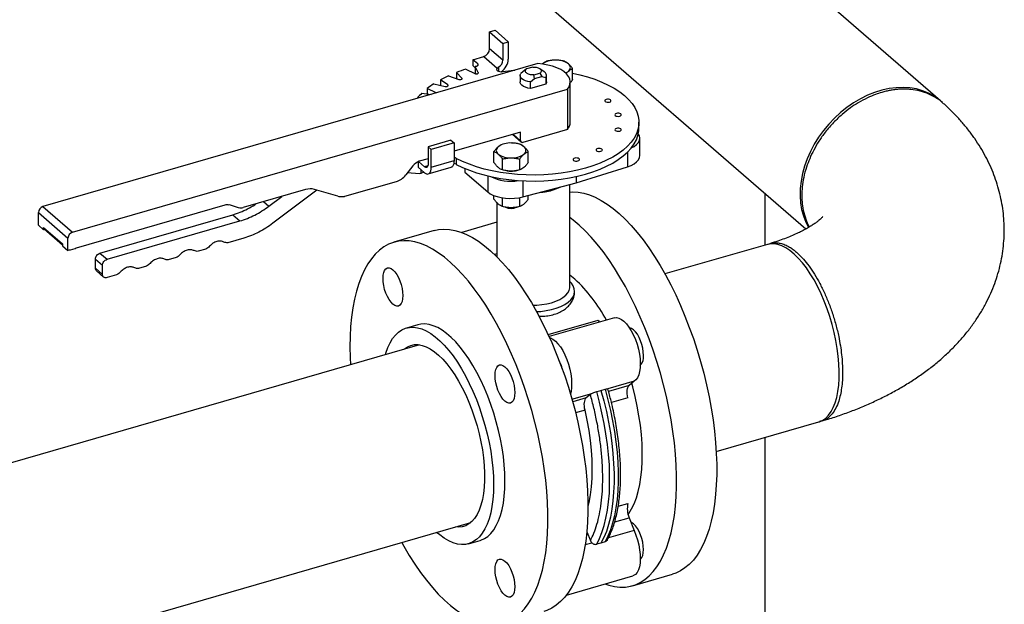
# Model space of a CAD drawing. Extents: x 19.1 to 29.8, y 0.6 to 8.7.
# Drawn here: x 25.9 to 26.3, y 4.8 to 5.1 of the extents above; entities that cross this region are included whole.
import ezdxf

# ---------------------------------------------------------------- set-up
doc = ezdxf.new("R2010")
doc.units = 0
doc.header["$MEASUREMENT"] = 0
doc.linetypes.add('SLD-SOLID', pattern=[0])
doc.layers.get('0').update_dxf_attribs({"linetype": 'CONTINUOUS'})
doc.layers.add('D7', color=7, linetype='CONTINUOUS')

# ---------------------------------------------------------------- blocks, each defined once
blk = doc.blocks.new('A$C28D85AB4')
at = {"color": 7, "linetype": 'SLD-SOLID'}
for p, q in [((22.9401, 9.6691), (22.2173, 10.295)), ((22.0264, 10.0745), (22.7277, 9.4671)), ((22.2284, 9.7779), (22.2371, 9.7804)), ((22.2284, 9.7512), (22.2284, 9.7779)), ((22.2284, 9.7779), (22.2493, 9.7598)), ((22.2371, 9.7804), (22.2579, 9.7623)), ((22.2493, 9.7598), (22.2579, 9.7623)), ((22.2493, 9.7598), (22.2493, 9.7331)), ((22.2579, 9.7623), (22.2579, 9.7349)), ((22.2493, 9.7331), (22.2284, 9.7512)), ((22.3044, 9.7279), (21.5235, 9.5025)), ((22.2017, 9.7341), (22.2191, 9.7391)), ((22.2096, 9.7273), (22.2017, 9.7341)), ((22.2017, 9.7341), (22.2017, 9.7247)), ((22.2191, 9.7391), (22.2401, 9.7209)), ((22.1847, 9.7051), (22.1764, 9.714)), ((22.1764, 9.714), (22.1764, 9.7046)), ((22.1911, 9.7191), (22.2051, 9.7122)), ((22.2017, 9.7247), (22.2055, 9.7214)), ((22.2106, 9.7138), (22.2055, 9.7233)), ((22.2055, 9.7233), (22.2055, 9.7139)), ((22.2055, 9.7139), (22.2067, 9.7117)), ((22.2096, 9.7273), (22.2096, 9.7248)), ((22.2106, 9.7138), (22.2106, 9.7129)), ((22.2401, 9.7209), (22.2413, 9.7212)), ((22.2413, 9.7213), (22.2413, 9.7212)), ((22.2432, 9.7155), (22.2432, 9.7226)), ((22.284, 9.7177), (22.2776, 9.7123)), ((22.2869, 9.7197), (22.284, 9.7177)), ((22.2967, 9.7225), (22.2869, 9.7197)), ((22.2982, 9.71), (22.3079, 9.7128)), ((22.3144, 9.7151), (22.3077, 9.7199)), ((22.3079, 9.7128), (22.3108, 9.7076)), ((22.3117, 9.7272), (22.3121, 9.7276)), ((22.3595, 9.7026), (22.3595, 9.7199)), ((22.1623, 9.6942), (22.151, 9.7023)), ((22.151, 9.7023), (22.151, 9.6934)), ((22.1637, 9.7086), (22.1798, 9.703)), ((22.1764, 9.7046), (22.177, 9.704)), ((22.1847, 9.7051), (22.1847, 9.7036)), ((22.2766, 9.7091), (22.2766, 9.6989)), ((22.293, 9.6989), (22.2994, 9.7043)), ((22.293, 9.6887), (22.293, 9.6989)), ((22.2994, 9.7043), (22.2982, 9.71)), ((22.2994, 9.7043), (22.3108, 9.7076)), ((22.3108, 9.7076), (22.3173, 9.7059)), ((22.3173, 9.7059), (22.3173, 9.6957)), ((22.3182, 9.6989), (22.3182, 9.7091)), ((22.3557, 9.6354), (22.3557, 9.6989)), ((21.5702, 9.462), (22.3511, 9.6875)), ((22.1216, 9.6814), (22.1364, 9.6794)), ((22.1439, 9.6816), (22.13, 9.6886)), ((22.13, 9.6886), (22.13, 9.6802)), ((22.1403, 9.6959), (22.1581, 9.6918)), ((22.1439, 9.6816), (22.1439, 9.6816)), ((22.1439, 9.6816), (22.1439, 9.6815)), ((22.1623, 9.6942), (22.1623, 9.6923)), ((22.3173, 9.6957), (22.293, 9.6887)), ((22.3511, 9.6875), (22.3511, 9.624)), ((22.1145, 9.6731), (22.114, 9.6732)), ((22.114, 9.6732), (22.114, 9.6729)), ((22.9423, 9.6671), (22.9396, 9.6695)), ((22.4641, 9.626), (22.4641, 9.6354)), ((22.2774, 9.62), (22.1724, 9.5897)), ((22.2774, 9.6063), (22.2774, 9.62)), ((22.3511, 9.624), (22.2811, 9.6037)), ((22.1674, 9.607), (22.1313, 9.5966)), ((22.1674, 9.607), (22.1724, 9.6027)), ((22.2644, 9.6163), (22.2783, 9.6042)), ((22.2656, 9.6166), (22.2774, 9.6063)), ((22.4655, 9.5829), (22.4655, 9.6103)), ((22.1363, 9.5923), (22.1313, 9.5966)), ((22.1313, 9.5966), (22.1313, 9.5699)), ((22.1724, 9.6027), (22.1363, 9.5923)), ((22.1363, 9.5648), (22.1363, 9.5923)), ((22.1724, 9.6027), (22.1724, 9.5753)), ((22.2353, 9.5718), (22.2353, 9.5891)), ((22.2894, 9.5718), (22.2894, 9.5891)), ((22.4459, 9.5882), (22.4459, 9.5652)), ((22.1159, 9.5733), (22.1159, 9.5645)), ((22.1259, 9.5652), (22.1163, 9.5735)), ((22.1313, 9.5778), (22.1174, 9.5738)), ((22.1363, 9.5648), (22.1724, 9.5753)), ((22.1759, 9.5784), (22.1759, 9.569)), ((22.2488, 9.5601), (22.2488, 9.5774)), ((22.2759, 9.5601), (22.2759, 9.5774)), ((22.1072, 9.5667), (22.0961, 9.5524)), ((22.1159, 9.5645), (22.1259, 9.5558)), ((22.1199, 9.561), (22.1199, 9.5546)), ((22.1246, 9.5569), (22.1199, 9.5546)), ((22.1309, 9.5667), (22.1259, 9.5652)), ((22.1317, 9.5539), (22.1677, 9.5643)), ((22.1892, 9.5627), (22.1892, 9.5569)), ((22.3651, 9.54), (22.4459, 9.5652)), ((22.0808, 9.5416), (21.9996, 9.5182)), ((22.1178, 9.554), (22.0985, 9.5554)), ((22.1199, 9.5546), (22.1178, 9.554)), ((22.1892, 9.5569), (22.2254, 9.5256)), ((22.2254, 9.5509), (22.2254, 9.5256)), ((22.281, 9.5431), (22.281, 9.5176)), ((22.3651, 9.5499), (22.3651, 9.54)), ((21.9377, 9.5292), (21.8394, 9.5008)), ((21.9558, 9.5284), (21.8864, 9.476)), ((21.9888, 9.5189), (21.9522, 9.5295)), ((22.281, 9.5176), (22.3651, 9.54)), ((22.3208, 9.5266), (22.3208, 9.5266)), ((22.3549, 9.3757), (22.3549, 9.5373)), ((21.88, 9.503), (21.9004, 9.5184)), ((22.2353, 9.5141), (22.2353, 9.5198)), ((22.2488, 9.5024), (22.2488, 9.5161)), ((22.2759, 9.5024), (22.2759, 9.5165)), ((22.2894, 9.5141), (22.2894, 9.5199)), ((22.6635, 9.4418), (22.6635, 9.5227)), ((21.5235, 9.5025), (21.5702, 9.462)), ((21.8104, 9.5047), (21.576, 9.437)), ((21.8322, 9.5006), (21.8177, 9.5049)), ((21.8718, 9.5102), (21.88, 9.503)), ((22.2399, 9.5086), (22.2399, 9.4232)), ((21.5163, 9.4932), (21.563, 9.4527)), ((21.5163, 9.473), (21.5163, 9.4932)), ((21.6134, 9.4289), (21.823, 9.4894)), ((21.6246, 9.4192), (21.8343, 9.4797)), ((21.823, 9.4894), (21.8343, 9.4797)), ((21.5163, 9.473), (21.5246, 9.4657)), ((21.5246, 9.4693), (21.5546, 9.4434)), ((21.5246, 9.4657), (21.5246, 9.4693)), ((21.5266, 9.4663), (21.5246, 9.4657)), ((21.5255, 9.4672), (21.5546, 9.442)), ((22.1408, 9.4644), (22.0775, 9.4461)), ((22.2399, 9.4776), (22.1846, 9.4616)), ((21.563, 9.4333), (21.563, 9.4527)), ((21.8407, 9.4527), (21.8151, 9.4453)), ((21.5546, 9.4434), (21.5546, 9.4405)), ((21.5546, 9.4405), (21.563, 9.4333)), ((21.5644, 9.4337), (21.563, 9.4333)), ((21.5738, 9.4357), (21.5666, 9.4336)), ((21.7806, 9.4353), (21.7682, 9.4318)), ((22.6669, 9.4428), (22.5052, 9.3961)), ((21.6062, 9.4052), (21.6062, 9.4196)), ((21.6062, 9.4196), (21.6174, 9.4099)), ((21.6134, 9.4289), (21.6246, 9.4192)), ((21.7337, 9.4218), (21.7213, 9.4182)), ((22.2399, 9.4279), (22.2362, 9.4269)), ((21.6062, 9.4052), (21.6174, 9.3954)), ((21.6174, 9.3954), (21.6174, 9.4099)), ((21.6868, 9.4082), (21.6744, 9.4047)), ((21.6079, 9.401), (21.6192, 9.3912)), ((21.6398, 9.3947), (21.6246, 9.3903)), ((22.3625, 9.3666), (22.3625, 9.3688)), ((22.4254, 9.327), (22.3223, 9.2972)), ((22.1151, 9.316), (22.097, 9.3108)), ((22.3208, 9.3004), (22.3997, 9.3232)), ((22.3997, 9.3232), (22.4014, 9.3201)), ((22.1179, 9.2843), (21.0553, 8.9776)), ((22.4564, 9.2269), (22.4151, 9.2149)), ((22.4487, 9.2201), (22.4162, 9.2108)), ((22.4564, 9.2269), (22.4487, 9.2201)), ((22.3584, 9.1986), (22.3895, 9.2076)), ((22.381, 9.2006), (22.3596, 9.1944)), ((22.3874, 9.2062), (22.381, 9.2006)), ((22.3974, 9.2105), (22.4042, 9.2125)), ((22.4042, 9.2125), (22.4107, 9.2144)), ((22.4467, 9.2009), (22.4207, 9.1934)), ((22.3791, 9.1814), (22.3642, 9.1771)), ((22.5861, 9.1159), (22.7478, 9.1626)), ((22.6635, 7.0093), (22.6635, 9.1383)), ((22.4314, 9.0298), (22.4467, 9.0342)), ((21.1375, 8.6977), (22.1988, 9.0041)), ((22.4258, 9.005), (22.4487, 9.0116)), ((22.4487, 9.0116), (22.4564, 8.9914)), ((22.382, 8.9895), (22.3874, 8.9754)), ((22.4564, 8.9914), (22.416, 8.9797)), ((22.1953, 8.9706), (22.2133, 8.9758)), ((22.3794, 8.9692), (22.3895, 8.9721)), ((22.4042, 8.9712), (22.3974, 8.9697)), ((22.4107, 8.9735), (22.4042, 8.9712)), ((22.3497, 8.8896), (22.4545, 8.9199)), ((22.454, 8.9043), (22.5173, 8.9226))]:
    blk.add_line(p, q, dxfattribs=at)
at = {"color": 7, "linetype": 'SLD-SOLID', "flags": 128}
for points in [[(22.3511, 9.6875), (22.3538, 9.6914), (22.3553, 9.6955), (22.3557, 9.6996), (22.3549, 9.7038), (22.353, 9.7078), (22.3499, 9.7117), (22.3457, 9.7153), (22.3406, 9.7185), (22.3346, 9.7214), (22.3278, 9.7238), (22.3204, 9.7257), (22.3126, 9.7271), (22.3044, 9.7279)], [(22.3595, 9.7127), (22.3709, 9.7102), (22.3831, 9.7069), (22.3947, 9.7031), (22.4057, 9.6988), (22.4158, 9.694), (22.4252, 9.6889), (22.4337, 9.6834), (22.4412, 9.6776), (22.4477, 9.6714), (22.4532, 9.665), (22.4576, 9.6585), (22.4609, 9.6517), (22.463, 9.6448), (22.464, 9.6379), (22.4638, 9.631), (22.4625, 9.6241), (22.4601, 9.6172), (22.4565, 9.6105), (22.4518, 9.604), (22.446, 9.5977), (22.4392, 9.5916), (22.4314, 9.5858), (22.4227, 9.5804), (22.4131, 9.5754), (22.4027, 9.5708), (22.3916, 9.5666), (22.3798, 9.563), (22.3674, 9.5598), (22.3546, 9.5571), (22.3413, 9.555), (22.3278, 9.5535), (22.314, 9.5525), (22.3002, 9.5521), (22.2863, 9.5523), (22.2725, 9.553), (22.2588, 9.5543), (22.2455, 9.5562), (22.2325, 9.5587), (22.2199, 9.5616), (22.2079, 9.5651), (22.1965, 9.5691), (22.1858, 9.5735), (22.1759, 9.5784), (22.1759, 9.5784)], [(22.2051, 9.7122), (22.2059, 9.7119), (22.207, 9.7117), (22.2081, 9.7117), (22.2091, 9.7119), (22.2099, 9.7123), (22.2105, 9.7127), (22.2107, 9.7132), (22.2106, 9.7138)], [(22.2075, 9.7238), (22.2084, 9.7241), (22.2091, 9.7244), (22.2097, 9.7249), (22.2101, 9.7253), (22.2103, 9.7258), (22.2102, 9.7263), (22.21, 9.7268), (22.2096, 9.7273)], [(22.2413, 9.7212), (22.2401, 9.7202), (22.2395, 9.719), (22.2397, 9.7178), (22.2407, 9.7167), (22.2423, 9.7158), (22.2444, 9.7152), (22.2468, 9.715), (22.2492, 9.7152)], [(22.2492, 9.7152), (22.2626, 9.7169), (22.2683, 9.7175)], [(22.1798, 9.703), (22.1808, 9.7028), (22.1819, 9.7027), (22.1829, 9.7028), (22.1839, 9.7031), (22.1846, 9.7035), (22.185, 9.704), (22.185, 9.7045), (22.1847, 9.7051)], [(22.293, 9.6887), (22.2889, 9.6894), (22.2851, 9.6905), (22.2819, 9.692), (22.2794, 9.6937), (22.2776, 9.6957), (22.2767, 9.6978), (22.2766, 9.6989)], [(22.293, 9.6989), (22.2889, 9.6996), (22.2851, 9.7007), (22.2819, 9.7021), (22.2794, 9.7039), (22.2776, 9.7059), (22.2767, 9.708), (22.2767, 9.7101), (22.2776, 9.7123)], [(22.3182, 9.6989), (22.3181, 9.6979), (22.3173, 9.6957)], [(22.1581, 9.6918), (22.1592, 9.6916), (22.1602, 9.6916), (22.1613, 9.6918), (22.1621, 9.6922), (22.1626, 9.6927), (22.1629, 9.6932), (22.1627, 9.6937), (22.1623, 9.6942)], [(22.9339, 9.6739), (22.9298, 9.6766), (22.9211, 9.6814), (22.9118, 9.6852), (22.902, 9.6879), (22.8916, 9.6896), (22.8809, 9.6903), (22.87, 9.6899), (22.8588, 9.6884), (22.8475, 9.6859), (22.8361, 9.6824), (22.8249, 9.6779), (22.8138, 9.6724), (22.8029, 9.666), (22.7924, 9.6587), (22.7823, 9.6507), (22.7727, 9.6419), (22.7637, 9.6324), (22.7553, 9.6224)], [(22.4125, 9.6715), (22.4111, 9.6709), (22.4102, 9.67), (22.4101, 9.669), (22.4107, 9.6681), (22.412, 9.6674), (22.4138, 9.667), (22.4157, 9.6669), (22.4175, 9.6672), (22.419, 9.6678), (22.4199, 9.6687), (22.42, 9.6697), (22.4194, 9.6706), (22.4181, 9.6714), (22.4163, 9.6718), (22.4144, 9.6718), (22.4125, 9.6715)], [(22.4287, 9.6494), (22.4272, 9.6487), (22.4264, 9.6479), (22.4262, 9.6469), (22.4268, 9.646), (22.4281, 9.6452), (22.4299, 9.6448), (22.4318, 9.6447), (22.4337, 9.645), (22.4351, 9.6457), (22.436, 9.6466), (22.4361, 9.6475), (22.4355, 9.6485), (22.4342, 9.6492), (22.4325, 9.6496), (22.4305, 9.6497), (22.4287, 9.6494)], [(22.1759, 9.569), (22.1858, 9.5641), (22.1965, 9.5597), (22.2079, 9.5557), (22.2199, 9.5523), (22.2325, 9.5493), (22.2455, 9.5468), (22.2588, 9.545), (22.2725, 9.5436), (22.2863, 9.5429), (22.3002, 9.5427), (22.314, 9.5431), (22.3278, 9.5441), (22.3413, 9.5456), (22.3546, 9.5478), (22.3674, 9.5504), (22.3798, 9.5536), (22.3916, 9.5573), (22.4027, 9.5614), (22.4131, 9.566), (22.4227, 9.5711), (22.4314, 9.5765), (22.4392, 9.5822), (22.446, 9.5883), (22.4518, 9.5946), (22.4565, 9.6011), (22.4601, 9.6078), (22.4625, 9.6147), (22.4638, 9.6216), (22.4641, 9.626)], [(22.4287, 9.6258), (22.4272, 9.6251), (22.4264, 9.6243), (22.4262, 9.6233), (22.4268, 9.6224), (22.4281, 9.6216), (22.4299, 9.6212), (22.4318, 9.6211), (22.4337, 9.6215), (22.4351, 9.6221), (22.436, 9.623), (22.4361, 9.6239), (22.4355, 9.6249), (22.4342, 9.6256), (22.4325, 9.626), (22.4305, 9.6261), (22.4287, 9.6258)], [(22.7553, 9.6224), (22.7477, 9.6118), (22.7408, 9.6008), (22.7348, 9.5894), (22.7296, 9.5779), (22.7254, 9.5661), (22.7222, 9.5543), (22.7199, 9.5426), (22.7186, 9.531), (22.7184, 9.5195), (22.7191, 9.5085), (22.7209, 9.4978), (22.7237, 9.4876), (22.7274, 9.478), (22.7318, 9.4695)], [(22.4521, 9.595), (22.4565, 9.5973), (22.4604, 9.6003), (22.4632, 9.6036), (22.465, 9.607), (22.4655, 9.6105), (22.4648, 9.6141), (22.4631, 9.6172)], [(22.399, 9.5939), (22.3975, 9.5933), (22.3966, 9.5924), (22.3965, 9.5914), (22.3971, 9.5905), (22.3984, 9.5898), (22.4002, 9.5893), (22.4021, 9.5893), (22.404, 9.5896), (22.4054, 9.5902), (22.4063, 9.5911), (22.4064, 9.5921), (22.4058, 9.593), (22.4045, 9.5937), (22.4028, 9.5942), (22.4008, 9.5942), (22.399, 9.5939)], [(22.1724, 9.5753), (22.1722, 9.5723), (22.1718, 9.5697), (22.171, 9.5675), (22.17, 9.5658), (22.1687, 9.5647), (22.1677, 9.5643)], [(22.1759, 9.5784), (22.174, 9.5791), (22.1724, 9.5794)], [(22.3628, 9.5788), (22.3614, 9.5781), (22.3605, 9.5772), (22.3604, 9.5763), (22.361, 9.5753), (22.3623, 9.5746), (22.364, 9.5742), (22.366, 9.5741), (22.3678, 9.5744), (22.3693, 9.5751), (22.3702, 9.5759), (22.3703, 9.5769), (22.3697, 9.5778), (22.3684, 9.5786), (22.3666, 9.579), (22.3647, 9.5791), (22.3628, 9.5788)], [(22.4459, 9.5652), (22.4516, 9.5673), (22.4565, 9.5699), (22.4604, 9.5729), (22.4632, 9.5761), (22.465, 9.5796), (22.4655, 9.5829)], [(22.1313, 9.5699), (22.1312, 9.5682), (22.1309, 9.5667), (22.1304, 9.5655), (22.1297, 9.5646), (22.1289, 9.5642), (22.128, 9.5641), (22.1269, 9.5645), (22.1259, 9.5652)], [(22.1259, 9.5558), (22.1279, 9.5544), (22.1299, 9.5537), (22.1317, 9.5539), (22.1332, 9.5547), (22.1345, 9.5563), (22.1355, 9.5586), (22.1361, 9.5615), (22.1363, 9.5648)], [(22.2563, 9.5587), (22.2593, 9.5584), (22.2624, 9.5583)], [(22.3071, 9.5245), (22.311, 9.5249), (22.3175, 9.526)], [(22.2254, 9.5256), (22.2294, 9.5227), (22.2344, 9.5201), (22.2402, 9.5181), (22.2466, 9.5165), (22.2534, 9.5156), (22.2605, 9.5152), (22.2676, 9.5154), (22.2745, 9.5162), (22.281, 9.5176)], [(22.3549, 9.5251), (22.3595, 9.5254), (22.3681, 9.525), (22.3769, 9.5235), (22.386, 9.5208), (22.3952, 9.5171), (22.4045, 9.5122), (22.414, 9.5063), (22.4235, 9.4994), (22.433, 9.4914), (22.4425, 9.4824), (22.452, 9.4724), (22.4614, 9.4615), (22.4707, 9.4497), (22.4798, 9.4371), (22.4888, 9.4237), (22.4975, 9.4095), (22.506, 9.3946), (22.5142, 9.3791), (22.5221, 9.363), (22.5296, 9.3464), (22.5368, 9.3294), (22.5436, 9.3119), (22.55, 9.2941), (22.5559, 9.2761), (22.5614, 9.2578), (22.5663, 9.2394), (22.5708, 9.221), (22.5748, 9.2025), (22.5782, 9.1842), (22.581, 9.1659), (22.5833, 9.1479), (22.5851, 9.1302), (22.5862, 9.1128), (22.5868, 9.0958), (22.5868, 9.0793), (22.5862, 9.0633), (22.5851, 9.048), (22.5833, 9.0332), (22.581, 9.0192), (22.5782, 9.0059), (22.5748, 8.9935), (22.5708, 8.9819), (22.5663, 8.9712), (22.5614, 8.9614), (22.5559, 8.9526), (22.55, 8.9448), (22.5436, 8.938), (22.5368, 8.9323), (22.5296, 8.9277), (22.5221, 8.9242), (22.5173, 8.9226)], [(22.4103, 8.9071), (22.4165, 8.9051), (22.4254, 8.903), (22.4342, 8.902), (22.4427, 8.9022), (22.4509, 8.9035), (22.4588, 8.9059), (22.4663, 8.9094), (22.4735, 8.914), (22.4803, 8.9197), (22.4867, 8.9265), (22.4926, 8.9343), (22.498, 8.9431), (22.503, 8.9529), (22.5075, 8.9636), (22.5114, 8.9752), (22.5148, 8.9877), (22.5177, 9.0009), (22.52, 9.0149), (22.5217, 9.0297), (22.5229, 9.0451), (22.5235, 9.061), (22.5235, 9.0775), (22.5229, 9.0945), (22.5217, 9.1119), (22.52, 9.1296), (22.5177, 9.1476), (22.5148, 9.1659), (22.5114, 9.1842), (22.5075, 9.2027), (22.503, 9.2211), (22.498, 9.2395), (22.4926, 9.2578), (22.4867, 9.2758), (22.4803, 9.2936), (22.4735, 9.3111), (22.4663, 9.3282), (22.4588, 9.3448), (22.4509, 9.3608), (22.4427, 9.3764), (22.4342, 9.3912), (22.4254, 9.4054), (22.4165, 9.4188), (22.4074, 9.4314), (22.3981, 9.4432), (22.3887, 9.4541), (22.3792, 9.4641), (22.3697, 9.4731), (22.3602, 9.4811), (22.3549, 9.485)], [(22.1408, 9.4644), (22.148, 9.466), (22.1564, 9.4667), (22.165, 9.4664), (22.1738, 9.4648), (22.1829, 9.4622), (22.1921, 9.4584), (22.2014, 9.4536), (22.2109, 9.4477), (22.2204, 9.4407), (22.2299, 9.4327), (22.2394, 9.4237), (22.2489, 9.4138), (22.2583, 9.4029), (22.2676, 9.3911), (22.2767, 9.3785), (22.2857, 9.365), (22.2944, 9.3509), (22.3029, 9.336), (22.3111, 9.3205), (22.319, 9.3044), (22.3265, 9.2878), (22.3337, 9.2707), (22.3405, 9.2533), (22.3469, 9.2355), (22.3528, 9.2174), (22.3583, 9.1992), (22.3632, 9.1808), (22.3677, 9.1623), (22.3716, 9.1439), (22.3751, 9.1255), (22.3779, 9.1073), (22.3802, 9.0893), (22.382, 9.0715), (22.3831, 9.0542), (22.3837, 9.0372), (22.3837, 9.0207), (22.3831, 9.0047), (22.382, 8.9893), (22.3802, 8.9746), (22.3779, 8.9606), (22.3751, 8.9473), (22.3716, 8.9348), (22.3677, 8.9232), (22.3632, 8.9125), (22.3583, 8.9028), (22.3528, 8.894), (22.3469, 8.8862), (22.3405, 8.8794), (22.3337, 8.8737), (22.3265, 8.8691), (22.319, 8.8655), (22.3142, 8.8639)], [(22.0897, 8.9726), (22.093, 8.9666), (22.1017, 8.952), (22.1105, 8.9382), (22.1195, 8.9252), (22.1288, 8.913), (22.1381, 8.9017), (22.1475, 8.8912), (22.157, 8.8817), (22.1666, 8.8732), (22.1761, 8.8657), (22.1856, 8.8593), (22.195, 8.8539), (22.2042, 8.8496), (22.2134, 8.8464), (22.2223, 8.8443), (22.2311, 8.8434), (22.2395, 8.8436), (22.2477, 8.8449), (22.2556, 8.8473), (22.2632, 8.8508), (22.2704, 8.8554), (22.2772, 8.8611), (22.2835, 8.8679), (22.2895, 8.8757), (22.2949, 8.8845), (22.2999, 8.8942), (22.3044, 8.905), (22.3083, 8.9166), (22.3117, 8.929), (22.3146, 8.9423), (22.3169, 8.9563), (22.3186, 8.971), (22.3198, 8.9864), (22.3204, 9.0024), (22.3204, 9.0189), (22.3198, 9.0359), (22.3186, 9.0533), (22.3169, 9.071), (22.3146, 9.089), (22.3117, 9.1072), (22.3083, 9.1256), (22.3044, 9.144), (22.2999, 9.1625), (22.2949, 9.1809), (22.2895, 9.1991), (22.2835, 9.2172), (22.2772, 9.235), (22.2704, 9.2525), (22.2632, 9.2695), (22.2556, 9.2861), (22.2477, 9.3022), (22.2395, 9.3177), (22.2311, 9.3326), (22.2223, 9.3467), (22.2134, 9.3602), (22.2042, 9.3728), (22.195, 9.3846), (22.1856, 9.3955), (22.1761, 9.4054), (22.1666, 9.4144), (22.157, 9.4224), (22.1475, 9.4294), (22.1381, 9.4353), (22.1288, 9.4402), (22.1195, 9.4439), (22.1105, 9.4466), (22.1017, 9.4481), (22.093, 9.4485), (22.0847, 9.4477), (22.0766, 9.4459), (22.0689, 9.4429), (22.0615, 9.4388), (22.0545, 9.4337), (22.048, 9.4274), (22.0418, 9.4202), (22.0361, 9.4119), (22.0309, 9.4026), (22.0262, 9.3923), (22.022, 9.3811), (22.0183, 9.3691), (22.0151, 9.3562), (22.0126, 9.3426), (22.0105, 9.3282), (22.0091, 9.3131), (22.0082, 9.2975), (22.0079, 9.2812), (22.0079, 9.2812)], [(22.7478, 9.1626), (22.7489, 9.1629), (22.7541, 9.1653), (22.7589, 9.1687), (22.7633, 9.1733), (22.7673, 9.1789), (22.7708, 9.1855), (22.7738, 9.193), (22.7762, 9.2014), (22.7781, 9.2106), (22.7794, 9.2206), (22.7801, 9.2312), (22.7803, 9.2424), (22.7798, 9.2541), (22.7788, 9.2662), (22.7772, 9.2785), (22.775, 9.2911), (22.7723, 9.3038), (22.7691, 9.3164), (22.7654, 9.329), (22.7612, 9.3413), (22.7566, 9.3533), (22.7515, 9.3649), (22.7462, 9.376), (22.7405, 9.3866), (22.7345, 9.3964), (22.7283, 9.4055), (22.722, 9.4138), (22.7155, 9.4211), (22.709, 9.4275), (22.7025, 9.433), (22.696, 9.4373), (22.6895, 9.4406), (22.6833, 9.4428), (22.6772, 9.4438), (22.6714, 9.4437), (22.6669, 9.4428)], [(22.0602, 9.3891), (22.0605, 9.3941), (22.0614, 9.3984), (22.0628, 9.4018), (22.0647, 9.4042), (22.0671, 9.4056), (22.0698, 9.4057), (22.0728, 9.4047), (22.0758, 9.4026), (22.0788, 9.3994), (22.0818, 9.3954), (22.0845, 9.3905), (22.0868, 9.3851), (22.0888, 9.3793), (22.0902, 9.3734), (22.0911, 9.3675), (22.0914, 9.362), (22.0911, 9.357), (22.0902, 9.3527), (22.0888, 9.3493), (22.0868, 9.3468), (22.0845, 9.3455), (22.0818, 9.3454), (22.0788, 9.3464), (22.0758, 9.3485), (22.0728, 9.3516), (22.0698, 9.3557), (22.0671, 9.3606), (22.0647, 9.366), (22.0628, 9.3718), (22.0614, 9.3777), (22.0605, 9.3835), (22.0602, 9.3891)], [(22.3628, 9.388), (22.3549, 9.3943), (22.3549, 9.3943)], [(22.2967, 9.3469), (22.3029, 9.3471), (22.311, 9.3477), (22.3188, 9.349), (22.3262, 9.3508), (22.333, 9.3531), (22.339, 9.3558), (22.3442, 9.359), (22.3485, 9.3625), (22.3517, 9.3663), (22.3539, 9.3702), (22.3548, 9.3743), (22.3549, 9.3757)], [(22.3025, 9.3367), (22.3092, 9.3371), (22.3178, 9.3382), (22.326, 9.3399), (22.3337, 9.3421), (22.3407, 9.3448), (22.3469, 9.348), (22.3522, 9.3516), (22.3565, 9.3555), (22.3597, 9.3596), (22.3617, 9.3639), (22.3625, 9.3684), (22.3621, 9.3728), (22.3605, 9.3772), (22.3577, 9.3814), (22.3549, 9.3844)], [(22.4254, 9.327), (22.4254, 9.327), (22.4289, 9.3273), (22.4326, 9.3265), (22.4366, 9.3245), (22.4405, 9.3214), (22.4445, 9.3173), (22.4484, 9.3122), (22.4521, 9.3063), (22.4555, 9.2997), (22.4585, 9.2926), (22.4611, 9.2851), (22.4632, 9.2774), (22.4648, 9.2697), (22.4658, 9.2621), (22.4662, 9.2549), (22.466, 9.2481), (22.4651, 9.2421), (22.4637, 9.2368), (22.4618, 9.2324), (22.4593, 9.2291), (22.4564, 9.2269)], [(22.0639, 9.2687), (22.0647, 9.2713), (22.0677, 9.2799), (22.0713, 9.2875), (22.0754, 9.2941), (22.0799, 9.2998), (22.0848, 9.3044), (22.0901, 9.308), (22.0958, 9.3105), (22.1019, 9.3118), (22.1082, 9.3121), (22.1147, 9.3113), (22.1215, 9.3093), (22.1284, 9.3063), (22.1355, 9.3022), (22.1426, 9.297), (22.1497, 9.2908), (22.1568, 9.2837), (22.1639, 9.2756), (22.1708, 9.2667), (22.1775, 9.2569), (22.1841, 9.2464), (22.1904, 9.2352), (22.1964, 9.2233), (22.2021, 9.211), (22.2075, 9.1982), (22.2124, 9.185), (22.2169, 9.1715), (22.221, 9.1578), (22.2245, 9.1441), (22.2276, 9.1303), (22.2301, 9.1165), (22.2321, 9.1029), (22.2335, 9.0896), (22.2344, 9.0766), (22.2347, 9.064), (22.2344, 9.0519), (22.2335, 9.0404), (22.2321, 9.0295), (22.2301, 9.0194), (22.2276, 9.01), (22.2245, 9.0015), (22.221, 8.9939), (22.2169, 8.9873), (22.2124, 8.9816), (22.2075, 8.977), (22.2021, 8.9734), (22.1964, 8.9709), (22.1904, 8.9695), (22.1841, 8.9693), (22.1775, 8.9701), (22.1708, 8.9721), (22.1639, 8.9751), (22.1568, 8.9792), (22.1497, 8.9844), (22.1448, 8.9885)], [(22.2133, 8.9758), (22.2145, 8.9761), (22.2202, 8.9786), (22.2255, 8.9822), (22.2305, 8.9868), (22.235, 8.9925), (22.239, 8.9991), (22.2426, 9.0067), (22.2456, 9.0152), (22.2482, 9.0246), (22.2502, 9.0347), (22.2516, 9.0456), (22.2524, 9.0571), (22.2527, 9.0692), (22.2524, 9.0818), (22.2516, 9.0948), (22.2502, 9.1081), (22.2482, 9.1217), (22.2456, 9.1355), (22.2426, 9.1493), (22.239, 9.1631), (22.235, 9.1767), (22.2305, 9.1902), (22.2255, 9.2034), (22.2202, 9.2162), (22.2145, 9.2286), (22.2085, 9.2404), (22.2021, 9.2516), (22.1956, 9.2621), (22.1888, 9.2719), (22.1819, 9.2808), (22.1749, 9.2889), (22.1678, 9.296), (22.1606, 9.3022), (22.1535, 9.3074), (22.1465, 9.3115), (22.1396, 9.3145), (22.1328, 9.3165), (22.1262, 9.3173), (22.1199, 9.3171), (22.1151, 9.316)], [(22.3997, 9.3232), (22.4012, 9.3208), (22.4017, 9.3201)], [(22.4713, 9.2675), (22.471, 9.2731), (22.4701, 9.2789), (22.4687, 9.2849), (22.4667, 9.2906), (22.4644, 9.2961), (22.4617, 9.3009), (22.4587, 9.305), (22.4557, 9.3081), (22.4526, 9.3103), (22.4497, 9.3113), (22.449, 9.3113)], [(22.323, 9.2957), (22.3244, 9.2953), (22.3283, 9.2933), (22.3323, 9.2902), (22.3363, 9.2861), (22.3401, 9.281), (22.3438, 9.2751), (22.3472, 9.2685), (22.3502, 9.2614), (22.3528, 9.2538), (22.3549, 9.2461), (22.3565, 9.2384), (22.3575, 9.2309), (22.3579, 9.2236), (22.3577, 9.2169), (22.3569, 9.2108), (22.356, 9.207)], [(22.0079, 9.2812), (22.0082, 9.2645), (22.0088, 9.2528)], [(22.0935, 9.2773), (22.0941, 9.2778), (22.099, 9.2812), (22.1043, 9.2834), (22.1099, 9.2846), (22.1158, 9.2846), (22.1219, 9.2835), (22.1282, 9.2812), (22.1347, 9.2779), (22.1412, 9.2735), (22.1478, 9.2681), (22.1544, 9.2616), (22.1609, 9.2542), (22.1672, 9.246), (22.1735, 9.2368), (22.1795, 9.227), (22.1852, 9.2165), (22.1907, 9.2053), (22.1957, 9.1937), (22.2005, 9.1817), (22.2047, 9.1693), (22.2086, 9.1567), (22.2119, 9.144), (22.2147, 9.1313), (22.217, 9.1186), (22.2187, 9.1061), (22.2199, 9.0939), (22.2204, 9.082), (22.2204, 9.0706), (22.2199, 9.0598), (22.2187, 9.0496), (22.217, 9.0401), (22.2147, 9.0314), (22.2119, 9.0235), (22.2086, 9.0166), (22.2047, 9.0106), (22.2005, 9.0056), (22.1957, 9.0017), (22.1907, 8.9989), (22.1852, 8.9972), (22.1795, 8.9967), (22.1744, 8.9971)], [(22.2526, 9.2495), (22.2556, 9.2463), (22.2586, 9.2423), (22.2613, 9.2374), (22.2636, 9.232), (22.2656, 9.2262), (22.267, 9.2203), (22.2679, 9.2145), (22.2682, 9.2089), (22.2679, 9.2039), (22.267, 9.1996), (22.2656, 9.1962), (22.2636, 9.1937), (22.2613, 9.1924), (22.2586, 9.1923), (22.2556, 9.1933), (22.2526, 9.1954), (22.2495, 9.1985), (22.2466, 9.2026), (22.2439, 9.2075), (22.2415, 9.2129), (22.2396, 9.2187), (22.2381, 9.2246), (22.2373, 9.2304), (22.237, 9.236), (22.2373, 9.241), (22.2381, 9.2453), (22.2396, 9.2487), (22.2415, 9.2512), (22.2439, 9.2525), (22.2466, 9.2526), (22.2495, 9.2516), (22.2526, 9.2495)], [(22.4467, 9.2009), (22.4461, 9.2041), (22.4457, 9.2071), (22.4456, 9.2101), (22.4457, 9.2128), (22.4461, 9.2152), (22.4467, 9.2172), (22.4476, 9.2189), (22.4487, 9.2201)], [(22.447, 9.0169), (22.4479, 9.0182), (22.4524, 9.0255), (22.4565, 9.0337), (22.46, 9.0429), (22.463, 9.0529), (22.4654, 9.0638), (22.4673, 9.0755), (22.4686, 9.0878), (22.4693, 9.1008), (22.4694, 9.1143), (22.469, 9.1283), (22.468, 9.1427), (22.4664, 9.1575), (22.4642, 9.1725), (22.4615, 9.1876), (22.4583, 9.2029), (22.4545, 9.2181), (22.453, 9.2239)], [(22.3791, 9.1814), (22.3784, 9.1845), (22.3781, 9.1876), (22.3779, 9.1905), (22.3781, 9.1932), (22.3785, 9.1956), (22.3791, 9.1977), (22.3799, 9.1994), (22.381, 9.2006)], [(22.3974, 8.9697), (22.4018, 8.9786), (22.4058, 8.9885), (22.4092, 8.9993), (22.4121, 9.0109), (22.4144, 9.0233), (22.4162, 9.0365), (22.4174, 9.0503), (22.4179, 9.0648), (22.4179, 9.0797), (22.4174, 9.0952), (22.4162, 9.1111), (22.4144, 9.1272), (22.4121, 9.1437), (22.4092, 9.1603), (22.4058, 9.177), (22.4018, 9.1938), (22.3974, 9.2105)], [(22.4042, 9.2125), (22.4087, 9.1958), (22.4127, 9.179), (22.4161, 9.1623), (22.419, 9.1456), (22.4213, 9.1291), (22.4231, 9.1129), (22.4242, 9.097), (22.4248, 9.0815), (22.4248, 9.0665), (22.4242, 9.052), (22.4231, 9.0382), (22.4213, 9.025), (22.419, 9.0125), (22.4161, 9.0009), (22.4127, 8.9901), (22.4087, 8.9802), (22.4042, 8.9712)], [(22.4107, 9.2144), (22.4152, 9.1977), (22.4192, 9.1809), (22.4226, 9.1642), (22.4255, 9.1476), (22.4278, 9.1311), (22.4296, 9.1149), (22.4307, 9.0991), (22.4313, 9.0836), (22.4313, 9.0686), (22.4307, 9.0542), (22.4296, 9.0403), (22.4278, 9.0272), (22.4255, 9.0148), (22.4226, 9.0031), (22.4192, 8.9924), (22.4152, 8.9825), (22.4107, 8.9735)], [(22.3838, 9.0291), (22.3854, 9.0358), (22.3876, 9.0477), (22.3892, 9.0605), (22.3902, 9.074), (22.3905, 9.0881), (22.3902, 9.1028), (22.3892, 9.1179), (22.3876, 9.1334), (22.3854, 9.1493), (22.3825, 9.1653), (22.3791, 9.1814)], [(22.4662, 8.9457), (22.4667, 8.9462), (22.4687, 8.9486), (22.4701, 8.952), (22.471, 8.9563), (22.4713, 8.9614), (22.471, 8.9669), (22.4701, 8.9728), (22.4687, 8.9787), (22.4667, 8.9845), (22.4644, 8.9899), (22.4617, 8.9947), (22.4587, 8.9988), (22.4557, 9.002), (22.4526, 9.0041), (22.4513, 9.0047)], [(22.4564, 8.9914), (22.4593, 8.9841), (22.4618, 8.9765), (22.4637, 8.9688), (22.4651, 8.9611), (22.466, 8.9536), (22.4662, 8.9465), (22.4658, 8.94), (22.4648, 8.9342), (22.4632, 8.9292), (22.4611, 8.9251), (22.4585, 8.9221), (22.4555, 8.9202), (22.4545, 8.9199)], [(22.2682, 8.9027), (22.2679, 8.8977), (22.267, 8.8934), (22.2656, 8.89), (22.2636, 8.8876), (22.2613, 8.8862), (22.2586, 8.8861), (22.2556, 8.8871), (22.2526, 8.8892), (22.2495, 8.8924), (22.2466, 8.8964), (22.2439, 8.9013), (22.2415, 8.9067), (22.2396, 8.9125), (22.2381, 8.9184), (22.2373, 8.9243), (22.237, 8.9298), (22.2373, 8.9348), (22.2381, 8.9391), (22.2396, 8.9425), (22.2415, 8.945), (22.2439, 8.9463), (22.2466, 8.9464), (22.2495, 8.9454), (22.2526, 8.9433), (22.2556, 8.9402), (22.2586, 8.9361), (22.2613, 8.9312), (22.2636, 8.9258), (22.2656, 8.92), (22.267, 8.9141), (22.2679, 8.9083), (22.2682, 8.9027)], [(22.3537, 8.8953), (22.3528, 8.8939), (22.3516, 8.8922)]]:
    blk.add_lwpolyline(points, dxfattribs=at)
at = {"color": 7, "linetype": 'SLD-SOLID'}
for centre, radius, start, end in [((22.2151, 9.7518), 0.0133, 287.2086, 357.1691), ((22.236, 9.7338), 0.0133, 302.9392, 357.2927), ((22.2328, 9.736), 0.0252, 303.8132, 357.6174), ((22.3308, 9.7011), 0.0324, 87.0645, 125.1397), ((22.3341, 9.7011), 0.0324, 54.8603, 92.9355), ((22.2694, 9.472), 0.2592, 107.5716, 111.019), ((22.2831, 9.4265), 0.3068, 104.2604, 104.6463), ((22.237, 9.7315), 0.0111, 286.1568, 292.7602), ((22.3114, 9.7091), 0.00669, 331.25, 63.0314), ((22.3405, 9.7307), 0.0193, 294.2497, 309.7677), ((22.3487, 9.7217), 0.00716, 304.9588, 55.0412), ((22.2449, 9.5303), 0.1959, 114.4876, 118.6425), ((22.1868, 9.613), 0.0944, 133.6159, 140.3779), ((22.2157, 9.5794), 0.1388, 122.9159, 128.1434), ((22.338, 9.636), 0.0177, 317.3133, 358.1711), ((22.2801, 9.6062), 0.00265, 177.7649, 291.3847), ((22.2461, 9.5909), 0.00716, 124.9588, 235.0412), ((22.2607, 9.5703), 0.0324, 87.0645, 125.1397), ((22.264, 9.5703), 0.0324, 54.8603, 92.9355), ((22.2786, 9.5909), 0.00716, 304.9588, 55.0412), ((22.1235, 9.5543), 0.0204, 107.3176, 142.8883), ((22.2607, 9.6116), 0.0324, 234.8603, 272.9355), ((22.264, 9.6116), 0.0324, 267.0645, 305.1397), ((22.1708, 9.5587), 0.0115, 64.0724, 84.8183), ((22.2625, 9.6022), 0.0439, 269.7906, 281.9505), ((22.0717, 9.5709), 0.0306, 287.3176, 322.8883), ((22.2615, 9.6142), 0.0718, 243.7835, 279.8707), ((21.9455, 9.5043), 0.0261, 75.1186, 107.2561), ((22.3039, 9.6035), 0.0787, 280.6606, 296.461), ((21.9951, 9.5415), 0.0235, 254.2345, 272.4444), ((21.5266, 9.4927), 0.0103, 107.2086, 177.1691), ((21.8143, 9.4922), 0.013, 75.1186, 107.2561), ((21.8356, 9.5133), 0.013, 255.1186, 287.2561), ((22.2624, 9.5207), 0.0213, 245.7316, 294.1442), ((22.2625, 9.5445), 0.0439, 269.7906, 281.9505), ((21.5732, 9.4522), 0.0103, 107.2086, 177.1691), ((22.2004, 9.2111), 0.2401, 27.8585, 47.4442), ((22.4528, 9.265), 0.0187, 315.6502, 7.771), ((22.2881, 9.2328), 0.0566, 13.675, 27.1082), ((22.4805, 9.0257), 0.0348, 165.8894, 203.8856)]:
    blk.add_arc(centre, radius, start, end, dxfattribs=at)
for points, knots in [([(22.3189, 9.7317), (22.3178, 9.7312), (22.3156, 9.7303), (22.3133, 9.7285), (22.3121, 9.7276)], [0, 0, 0, 0, 0.495458, 1, 1, 1, 1]), ([(22.3264, 9.733), (22.3262, 9.733), (22.3236, 9.7329), (22.3211, 9.7322), (22.3189, 9.7317)], [0, 0, 0, 0, 0.098818, 1, 1, 1, 1]), ([(22.346, 9.7317), (22.3438, 9.7322), (22.3394, 9.7332), (22.3348, 9.7334), (22.3325, 9.7335)], [0, 0, 0, 0, 0.495458, 1, 1, 1, 1]), ([(22.3528, 9.7276), (22.3516, 9.7285), (22.3493, 9.7303), (22.3471, 9.7312), (22.346, 9.7317)], [0, 0, 0, 0, 0.494511, 1, 1, 1, 1]), ([(22.2432, 9.7226), (22.2427, 9.7222), (22.242, 9.7218), (22.2414, 9.7214), (22.2413, 9.7213)], [0, 0, 0, 0, 0.8329206, 1, 1, 1, 1]), ([(22.3491, 9.7121), (22.3492, 9.7122), (22.3504, 9.7137), (22.3516, 9.7148), (22.3528, 9.7159)], [0, 0, 0, 0, 0.053896, 1, 1, 1, 1]), ([(22.3595, 9.7199), (22.3584, 9.7214), (22.3562, 9.7243), (22.3539, 9.7265), (22.3528, 9.7276)], [0, 0, 0, 0, 0.495458, 1, 1, 1, 1]), ([(22.3528, 9.7159), (22.3539, 9.7168), (22.3562, 9.7186), (22.3584, 9.7195), (22.3595, 9.7199)], [0, 0, 0, 0, 0.494511, 1, 1, 1, 1]), ([(22.3595, 9.7026), (22.3585, 9.7011), (22.3572, 9.6994), (22.3559, 9.6981), (22.3557, 9.6979)], [0, 0, 0, 0, 0.874966, 1, 1, 1, 1]), ([(22.9439, 9.6656), (22.9436, 9.6659), (22.9407, 9.6688), (22.9335, 9.6739), (22.9219, 9.6802), (22.9081, 9.6849), (22.8963, 9.687), (22.887, 9.6876), (22.8805, 9.6877), (22.8739, 9.6874), (22.8673, 9.6867), (22.8607, 9.6857), (22.8541, 9.6843), (22.8463, 9.6822), (22.8365, 9.679), (22.824, 9.6737), (22.8107, 9.6666), (22.7972, 9.6578), (22.7866, 9.6494), (22.7779, 9.6416), (22.7712, 9.6349), (22.7645, 9.6276), (22.7566, 9.6179), (22.7481, 9.606), (22.74, 9.5919), (22.7335, 9.5782), (22.728, 9.5637), (22.724, 9.5487), (22.7217, 9.5336), (22.721, 9.5197), (22.7217, 9.5063), (22.7241, 9.4926), (22.7278, 9.4803), (22.7315, 9.4731), (22.733, 9.4702)], [0, 0, 0, 0, 0.004366, 0.038723, 0.084037, 0.1288, 0.173013, 0.191803, 0.210492, 0.22908, 0.247566, 0.265951, 0.284235, 0.302418, 0.330176, 0.365061, 0.407068, 0.443257, 0.483452, 0.505062, 0.527674, 0.551289, 0.575898, 0.617156, 0.656383, 0.693579, 0.728744, 0.772458, 0.812564, 0.849061, 0.885548, 0.925667, 0.969417, 1, 1, 1, 1]), ([(22.7532, 9.1642), (22.7555, 9.1649), (22.7649, 9.1677), (22.781, 9.173), (22.8015, 9.1804), (22.8215, 9.1886), (22.841, 9.1974), (22.86, 9.2069), (22.8783, 9.2171), (22.896, 9.2279), (22.913, 9.2395), (22.929, 9.2517), (22.9441, 9.2644), (22.9582, 9.2777), (22.9713, 9.2915), (22.9832, 9.3056), (22.994, 9.3202), (23.0036, 9.335), (23.0121, 9.3501), (23.0195, 9.3654), (23.0258, 9.3809), (23.0309, 9.3966), (23.035, 9.4124), (23.038, 9.4282), (23.0399, 9.4441), (23.0408, 9.4599), (23.0406, 9.4757), (23.0394, 9.4914), (23.0372, 9.507), (23.0339, 9.5224), (23.0297, 9.5376), (23.0245, 9.5525), (23.0184, 9.5672), (23.0112, 9.5817), (23.0032, 9.5958), (22.9941, 9.6097), (22.9841, 9.6233), (22.9732, 9.6365), (22.9612, 9.6494), (22.9513, 9.6591), (22.9454, 9.6644), (22.9439, 9.6656)], [0, 0, 0, 0, 0.009528, 0.038962, 0.06856, 0.098336, 0.128284, 0.15838, 0.188582, 0.218808, 0.248947, 0.27888, 0.308482, 0.337636, 0.366247, 0.394258, 0.421646, 0.44842, 0.474613, 0.500274, 0.525462, 0.550237, 0.574662, 0.598796, 0.622701, 0.646433, 0.670049, 0.693601, 0.717132, 0.740697, 0.764355, 0.788165, 0.812187, 0.836483, 0.861117, 0.886149, 0.911639, 0.937638, 0.964186, 0.991307, 1, 1, 1, 1]), ([(22.242, 9.5968), (22.2409, 9.5957), (22.2386, 9.5936), (22.2364, 9.5906), (22.2353, 9.5891)], [0, 0, 0, 0, 0.4945107, 1, 1, 1, 1]), ([(22.2353, 9.5891), (22.2364, 9.5887), (22.2386, 9.5878), (22.2409, 9.586), (22.242, 9.5851)], [0, 0, 0, 0, 0.495458, 1, 1, 1, 1]), ([(22.2759, 9.6009), (22.2737, 9.6014), (22.2693, 9.6024), (22.2647, 9.6026), (22.2624, 9.6027)], [0, 0, 0, 0, 0.495458, 1, 1, 1, 1]), ([(22.2827, 9.5968), (22.2815, 9.5977), (22.2792, 9.5995), (22.277, 9.6004), (22.2759, 9.6009)], [0, 0, 0, 0, 0.494511, 1, 1, 1, 1]), ([(22.2894, 9.5891), (22.2883, 9.5906), (22.2861, 9.5935), (22.2838, 9.5957), (22.2827, 9.5968)], [0, 0, 0, 0, 0.495458, 1, 1, 1, 1]), ([(22.2827, 9.5851), (22.2838, 9.586), (22.2861, 9.5878), (22.2883, 9.5887), (22.2894, 9.5891)], [0, 0, 0, 0, 0.494511, 1, 1, 1, 1]), ([(22.242, 9.5851), (22.2432, 9.584), (22.2455, 9.5818), (22.2477, 9.5789), (22.2488, 9.5774)], [0, 0, 0, 0, 0.494511, 1, 1, 1, 1]), ([(22.2488, 9.5774), (22.251, 9.5779), (22.2555, 9.5789), (22.26, 9.5791), (22.2624, 9.5792)], [0, 0, 0, 0, 0.495458, 1, 1, 1, 1]), ([(22.2624, 9.5792), (22.2646, 9.5791), (22.2692, 9.5789), (22.2737, 9.5779), (22.2759, 9.5774)], [0, 0, 0, 0, 0.494511, 1, 1, 1, 1]), ([(22.2759, 9.5774), (22.277, 9.5789), (22.2792, 9.5818), (22.2815, 9.584), (22.2827, 9.5851)], [0, 0, 0, 0, 0.495458, 1, 1, 1, 1]), ([(22.242, 9.5641), (22.2409, 9.5652), (22.2386, 9.5674), (22.2364, 9.5703), (22.2353, 9.5718)], [0, 0, 0, 0, 0.494511, 1, 1, 1, 1]), ([(22.2488, 9.5601), (22.2477, 9.5605), (22.2455, 9.5614), (22.2432, 9.5632), (22.242, 9.5641)], [0, 0, 0, 0, 0.495458, 1, 1, 1, 1]), ([(22.2624, 9.5583), (22.2601, 9.5584), (22.2555, 9.5586), (22.2511, 9.5596), (22.2488, 9.5601)], [0, 0, 0, 0, 0.494511, 1, 1, 1, 1]), ([(22.2759, 9.5601), (22.2737, 9.5596), (22.2693, 9.5586), (22.2647, 9.5584), (22.2624, 9.5583)], [0, 0, 0, 0, 0.495458, 1, 1, 1, 1]), ([(22.2827, 9.5641), (22.2815, 9.5633), (22.2792, 9.5615), (22.277, 9.5606), (22.2759, 9.5601)], [0, 0, 0, 0, 0.494511, 1, 1, 1, 1]), ([(22.2894, 9.5718), (22.2883, 9.5704), (22.2861, 9.5674), (22.2838, 9.5652), (22.2827, 9.5641)], [0, 0, 0, 0, 0.495458, 1, 1, 1, 1]), ([(22.3106, 9.5249), (22.3119, 9.5251), (22.3151, 9.5255), (22.3202, 9.5264), (22.3259, 9.5278), (22.3316, 9.5297), (22.3362, 9.5314), (22.3388, 9.5328), (22.3396, 9.5332)], [0, 0, 0, 0, 0.125147, 0.304272, 0.495911, 0.695551, 0.901818, 1, 1, 1, 1]), ([(22.242, 9.5064), (22.2409, 9.5075), (22.2386, 9.5097), (22.2364, 9.5126), (22.2353, 9.5141)], [0, 0, 0, 0, 0.494511, 1, 1, 1, 1]), ([(22.2894, 9.5141), (22.2883, 9.5126), (22.2861, 9.5097), (22.2838, 9.5075), (22.2827, 9.5064)], [0, 0, 0, 0, 0.495458, 1, 1, 1, 1]), ([(21.823, 9.4894), (21.827, 9.4907), (21.8349, 9.4932), (21.8465, 9.4986), (21.8549, 9.5032), (21.8593, 9.5062), (21.86, 9.5068)], [0, 0, 0, 0, 0.312321, 0.624642, 0.936963, 1, 1, 1, 1]), ([(22.2488, 9.5024), (22.2477, 9.5028), (22.2455, 9.5037), (22.2432, 9.5055), (22.242, 9.5064)], [0, 0, 0, 0, 0.495458, 1, 1, 1, 1]), ([(22.2624, 9.5005), (22.2601, 9.5006), (22.2555, 9.5008), (22.2511, 9.5018), (22.2488, 9.5024)], [0, 0, 0, 0, 0.494511, 1, 1, 1, 1]), ([(22.2759, 9.5024), (22.2737, 9.5019), (22.2693, 9.5008), (22.2647, 9.5006), (22.2624, 9.5005)], [0, 0, 0, 0, 0.495458, 1, 1, 1, 1]), ([(22.2827, 9.5064), (22.2815, 9.5055), (22.2792, 9.5037), (22.277, 9.5028), (22.2759, 9.5024)], [0, 0, 0, 0, 0.494511, 1, 1, 1, 1]), ([(22.7543, 9.4867), (22.7543, 9.4867), (22.7542, 9.4866), (22.7533, 9.4855), (22.7517, 9.4838), (22.7492, 9.4815), (22.7458, 9.4788), (22.7416, 9.4756), (22.7364, 9.4722), (22.7303, 9.4685), (22.7233, 9.4646), (22.7153, 9.4607), (22.7064, 9.4567), (22.6966, 9.4527), (22.6859, 9.4488), (22.6775, 9.446), (22.6726, 9.4445), (22.6717, 9.4442)], [0, 0, 0, 0, 0.061797, 0.131824, 0.200648, 0.268938, 0.337194, 0.40569, 0.474706, 0.544454, 0.615078, 0.686664, 0.759253, 0.832852, 0.907438, 0.982968, 1, 1, 1, 1]), ([(21.5246, 9.4693), (21.5247, 9.4689), (21.5248, 9.468), (21.5253, 9.4675), (21.5256, 9.4673)], [0, 0, 0, 0, 0.549841, 1, 1, 1, 1]), ([(22.6693, 9.4433), (22.6699, 9.4435), (22.672, 9.4445), (22.6768, 9.4454), (22.6834, 9.4455), (22.6896, 9.4441), (22.6945, 9.4423), (22.6981, 9.4406), (22.7015, 9.4387), (22.7046, 9.4367), (22.7075, 9.4346), (22.7101, 9.4326), (22.7147, 9.4287), (22.7215, 9.4221), (22.7304, 9.4116), (22.7391, 9.3992), (22.7475, 9.3852), (22.7555, 9.3696), (22.7628, 9.3528), (22.7694, 9.3349), (22.775, 9.3163), (22.7792, 9.2988), (22.7821, 9.2829), (22.7841, 9.2686), (22.7852, 9.2546), (22.7857, 9.241), (22.7853, 9.2282), (22.7841, 9.2162), (22.7821, 9.2053), (22.7792, 9.1944), (22.775, 9.1842), (22.7694, 9.1753), (22.7628, 9.1688), (22.7561, 9.1647), (22.7512, 9.1638), (22.7491, 9.1635)], [0, 0, 0, 0, 0.00891, 0.034512, 0.069994, 0.101988, 0.118707, 0.134286, 0.148725, 0.162023, 0.17418, 0.185196, 0.195072, 0.23264, 0.270696, 0.309241, 0.348273, 0.387794, 0.427802, 0.468298, 0.509283, 0.550755, 0.582191, 0.613901, 0.645886, 0.678146, 0.710404, 0.74239, 0.774103, 0.805543, 0.847024, 0.888022, 0.928534, 0.968563, 1, 1, 1, 1]), ([(21.608, 9.401), (21.6075, 9.4015), (21.6064, 9.4026), (21.6063, 9.4043), (21.6062, 9.4052)], [0, 0, 0, 0, 0.450159, 1, 1, 1, 1]), ([(22.3061, 9.3295), (22.3092, 9.3295), (22.3159, 9.3294), (22.3257, 9.331), (22.335, 9.3337), (22.3432, 9.3376), (22.3501, 9.3425), (22.3556, 9.3483), (22.3597, 9.3546), (22.3621, 9.3609), (22.3622, 9.3649), (22.3623, 9.3666)], [0, 0, 0, 0, 0.1020095, 0.2191266, 0.3362353, 0.4490963, 0.5619771, 0.6763587, 0.7907552, 0.909887, 1, 1, 1, 1]), ([(22.4107, 9.2144), (22.4115, 9.2145), (22.413, 9.2149), (22.4145, 9.2151), (22.415, 9.215), (22.4151, 9.215), (22.4151, 9.2149)], [0, 0, 0, 0, 0.315921, 0.631699, 0.951097, 1, 1, 1, 1]), ([(22.3874, 9.2062), (22.3878, 9.2065), (22.3884, 9.2069), (22.3893, 9.2074), (22.3895, 9.2076)], [0, 0, 0, 0, 0.741001, 1, 1, 1, 1]), ([(22.3874, 8.9754), (22.3894, 8.9793), (22.3933, 8.9871), (22.3981, 9.0011), (22.402, 9.0168), (22.4049, 9.0343), (22.4066, 9.0533), (22.4072, 9.0736), (22.4066, 9.095), (22.4049, 9.117), (22.402, 9.1395), (22.3981, 9.162), (22.3933, 9.1842), (22.3894, 9.1989), (22.3874, 9.2062)], [0, 0, 0, 0, 0.080328, 0.16195, 0.24479, 0.329385, 0.414489, 0.5, 0.585505, 0.670609, 0.75521, 0.838044, 0.919669, 1, 1, 1, 1]), ([(22.3895, 9.2076), (22.3903, 9.2079), (22.3918, 9.2085), (22.3946, 9.2096), (22.3964, 9.2102), (22.3974, 9.2105)], [0, 0, 0, 0, 0.32183, 0.643678, 1, 1, 1, 1]), ([(22.4142, 8.9766), (22.4148, 8.9776), (22.4169, 8.9812), (22.42, 8.9882), (22.4236, 8.9973), (22.4266, 9.0072), (22.4292, 9.0177), (22.4313, 9.0287), (22.433, 9.0403), (22.4342, 9.0524), (22.435, 9.0649), (22.4353, 9.0778), (22.4351, 9.0911), (22.4345, 9.1047), (22.4334, 9.1185), (22.4319, 9.1324), (22.43, 9.1464), (22.4277, 9.1603), (22.4252, 9.1737), (22.4226, 9.1856), (22.4201, 9.196), (22.4177, 9.2054), (22.416, 9.2117), (22.4151, 9.2149)], [0, 0, 0, 0, 0.021286, 0.074134, 0.127028, 0.179894, 0.2327, 0.285434, 0.338089, 0.390659, 0.443137, 0.49551, 0.54776, 0.599856, 0.651743, 0.703328, 0.75443, 0.804671, 0.853093, 0.899134, 0.931884, 0.965579, 1, 1, 1, 1]), ([(22.3874, 8.9754), (22.3878, 8.9745), (22.3884, 8.9733), (22.3893, 8.9723), (22.3895, 8.9721)], [0, 0, 0, 0, 0.741001, 1, 1, 1, 1]), ([(22.3895, 8.9721), (22.3903, 8.9715), (22.3918, 8.9703), (22.3946, 8.9694), (22.3964, 8.9696), (22.3974, 8.9697)], [0, 0, 0, 0, 0.32183, 0.643678, 1, 1, 1, 1]), ([(22.4142, 8.9766), (22.4139, 8.976), (22.4131, 8.9746), (22.4116, 8.9739), (22.4107, 8.9735)], [0, 0, 0, 0, 0.4145504, 1, 1, 1, 1])]:
    blk.add_open_spline(points, degree=3, knots=knots, dxfattribs=at)
for points in [[(22.2982, 9.71), (22.297, 9.71), (22.2947, 9.71), (22.2914, 9.7106), (22.2885, 9.7117), (22.2864, 9.7131), (22.285, 9.7147), (22.2847, 9.7164), (22.2852, 9.7182), (22.2863, 9.7192), (22.2869, 9.7197)], [(22.2967, 9.7225), (22.2978, 9.7225), (22.3002, 9.7225), (22.3035, 9.7218), (22.3063, 9.7208), (22.3084, 9.7194), (22.3098, 9.7178), (22.3101, 9.7161), (22.3096, 9.7143), (22.3085, 9.7133), (22.3079, 9.7128)], [(21.9996, 9.5182), (21.999, 9.518), (21.9978, 9.5178), (21.9967, 9.518), (21.9961, 9.518)], [(21.8343, 9.4797), (21.8382, 9.481), (21.8461, 9.4835), (21.8578, 9.4889), (21.8692, 9.4952), (21.8764, 9.5004), (21.88, 9.503)], [(21.8864, 9.476), (21.8828, 9.4734), (21.8756, 9.4682), (21.8642, 9.4618), (21.8525, 9.4565), (21.8446, 9.4539), (21.8407, 9.4527)], [(21.5666, 9.4336), (21.5662, 9.4335), (21.5654, 9.4333), (21.5647, 9.4336), (21.5644, 9.4337)], [(21.576, 9.437), (21.5756, 9.4367), (21.575, 9.4361), (21.5742, 9.4358), (21.5738, 9.4357)], [(21.7623, 9.4329), (21.7606, 9.4335), (21.7571, 9.4348), (21.7509, 9.434), (21.7448, 9.4312), (21.7413, 9.428), (21.7396, 9.4264)], [(21.7682, 9.4318), (21.7672, 9.4317), (21.765, 9.4317), (21.7632, 9.4325), (21.7623, 9.4329)], [(21.7865, 9.4399), (21.7856, 9.439), (21.7838, 9.4372), (21.7816, 9.4359), (21.7806, 9.4353)], [(21.8092, 9.4464), (21.8075, 9.4471), (21.804, 9.4483), (21.7979, 9.4475), (21.7917, 9.4448), (21.7882, 9.4415), (21.7865, 9.4399)], [(21.8151, 9.4453), (21.8141, 9.4453), (21.8119, 9.4453), (21.8101, 9.4461), (21.8092, 9.4464)], [(21.6062, 9.4196), (21.6063, 9.4206), (21.6065, 9.4225), (21.6082, 9.4254), (21.6106, 9.4278), (21.6125, 9.4285), (21.6134, 9.4289)], [(21.6174, 9.4099), (21.6175, 9.4109), (21.6178, 9.4128), (21.6194, 9.4157), (21.6218, 9.418), (21.6237, 9.4188), (21.6246, 9.4192)], [(21.7154, 9.4194), (21.7137, 9.42), (21.7102, 9.4213), (21.704, 9.4204), (21.6978, 9.4177), (21.6944, 9.4144), (21.6927, 9.4128)], [(21.7213, 9.4182), (21.7202, 9.4182), (21.7181, 9.4182), (21.7163, 9.419), (21.7154, 9.4194)], [(21.7396, 9.4264), (21.7387, 9.4254), (21.7369, 9.4236), (21.7347, 9.4224), (21.7337, 9.4218)], [(21.6685, 9.4058), (21.6667, 9.4065), (21.6633, 9.4077), (21.6571, 9.4069), (21.6509, 9.4041), (21.6475, 9.4009), (21.6458, 9.3993)], [(21.6744, 9.4047), (21.6733, 9.4047), (21.6712, 9.4047), (21.6694, 9.4054), (21.6685, 9.4058)], [(21.6927, 9.4128), (21.6918, 9.4119), (21.69, 9.4101), (21.6878, 9.4089), (21.6868, 9.4082)], [(21.6246, 9.3903), (21.6237, 9.3901), (21.6218, 9.3898), (21.6194, 9.3908), (21.6178, 9.3927), (21.6175, 9.3945), (21.6174, 9.3954)], [(21.6458, 9.3993), (21.6449, 9.3984), (21.6431, 9.3965), (21.6409, 9.3953), (21.6398, 9.3947)]]:
    blk.add_open_spline(points, degree=3, dxfattribs=at)

msp = doc.modelspace()

# ---------------------------------------------------------------- block references
at = {"layer": 'D7', "color": 7, "linetype": 'Continuous', "xscale": 0.28125, "yscale": 0.28125, "zscale": 0.28125}
msp.add_blockref('A$C28D85AB4', (19.80769, 2.33791), dxfattribs=at)

doc.saveas('drawing.dxf')
